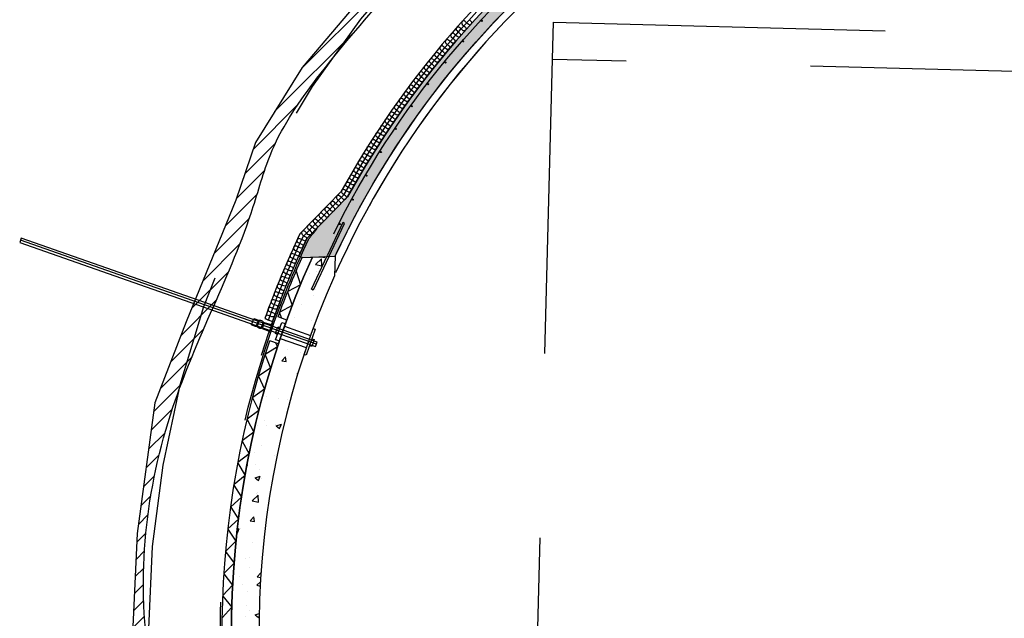
# Model space of a CAD drawing. Units: metres. Extents: x -79.6 to 13.8, y -56.1 to -7.8.
# Drawn here: x -79.6 to -74.3, y -41.6 to -38.3 of the extents above; entities that cross this region are included whole.
import ezdxf

# ---------------------------------------------------------------- set-up
doc = ezdxf.new("R2010")
doc.units = ezdxf.units.M
doc.linetypes.add('XREF1$0$CENTER', pattern=[16, 10, -2, 2, -2])
doc.linetypes.add('XREF1$0$HIDDEN', pattern=[3, 2, -1])
doc.layers.get('0').update_dxf_attribs({"linetype": 'CONTINUOUS'})
for name, color, linetype in [('XREF1$0$Armering', 5, 'CONTINUOUS'), ('XREF1$0$b_Arm_50', 5, 'CONTINUOUS'), ('XREF1$0$B_FJELL_SPR_1', 2, 'XREF1$0$FJELLKONTUR_SPRENGT1'), ('XREF1$0$B_FORM', 7, 'CONTINUOUS'), ('XREF1$0$B_FORM_35', 7, 'CONTINUOUS'), ('XREF1$0$B_FORM_CE_25', 2, 'XREF1$0$CENTER'), ('XREF1$0$B_FORM_HI_25', 2, 'XREF1$0$HIDDEN'), ('XREF1$0$B_FORM_HI_50', 5, 'XREF1$0$HIDDEN'), ('XREF1$0$b_Isolasjon', 2, 'CONTINUOUS'), ('XREF1$0$b_maal_50', 2, 'CONTINUOUS'), ('XREF1$0$B_RASTER', 253, 'CONTINUOUS'), ('XREF1$0$B_SKRAVUR', 4, 'CONTINUOUS'), ('XREF1$0$Kjørekasse', 2, 'XREF1$0$HIDDEN'), ('XREF1$0$Membran', 5, 'XREF1$0$HIDDEN'), ('XREF1$0$Myk isolasjon 45mm', 2, 'CONTINUOUS'), ('XREF1$0$Myk isolasjon 45mm_Omriss', 2, 'CONTINUOUS')]:
    doc.layers.add(name, color=color, linetype=linetype)
doc.layers.add('XREF1$0$B_HJ', color=6, linetype='CONTINUOUS', plot=False)
doc.linetypes.add('XREF1$0$FJELLKONTUR_SPRENGT1', pattern='A,15,[2,ltypeaaj.shx,S=2,R=0,X=0,Y=-3],0', length=15)

# ---------------------------------------------------------------- blocks, each defined once
blk = doc.blocks.new('XREF1$0$Armering ø6')
at = {"layer": 'XREF1$0$b_Arm_50'}
h = blk.add_hatch(color=256, dxfattribs=at)
h.dxf.hatch_style = 1
edge = h.paths.add_edge_path()
edge.add_arc((6.661338147750939e-16, 8.881784197001252e-16), 0.003, 0, 360)
blk.add_circle((6.661338147750939e-16, 8.881784197001252e-16), 0.003, dxfattribs=at)
blk = doc.blocks.new('XREF1$0$Hard isolasjon 50mm')
at = {"layer": 'XREF1$0$b_Isolasjon', "flags": 128}
blk.add_lwpolyline([(-0.0593968134639411, 0.0499999999999996), (0, -3.33066907387547e-16), (0.05939681346393755, 0.04999999999999982)], dxfattribs=at)
blk = doc.blocks.new('XREF1')
at = {"layer": 'XREF1$0$B_RASTER'}
h = blk.add_hatch(dxfattribs=at)
h.set_pattern_fill('ANSI31', color=256, scale=0.5)
h.set_pattern_definition([(45, (0.0003937996636231844, -7.875993271788673e-06), (-0.04419417382415922, 0.04419417382415922), [])])
edge = h.paths.add_edge_path()
edge.add_line((-4.444388594815274, 5.78257584290562), (-4.791970392589606, 5.395497093471461))
edge.add_line((-4.791970392589606, 5.395497093471461), (-5.233895871525256, 4.874429543105788))
edge.add_line((-5.233895871525256, 4.874429543105788), (-5.487133988136515, 4.467500642032773))
edge.add_line((-5.487133988136515, 4.467500642032773), (-5.592662829935878, 4.153858783243617))
edge.add_line((-5.592662829935878, 4.153858783243617), (-5.863523068149708, 3.494023407012667))
edge.add_line((-5.863523068149708, 3.494023407012667), (-6.032810817135759, 3.054133103356447))
edge.add_line((-6.032810817135759, 3.054133103356447), (-6.128740434787599, 2.343541074369616))
edge.add_line((-6.128740434787599, 2.343541074369616), (-6.162597984585047, 1.644228336776059))
edge.add_line((-6.162597984585047, 1.644228336776059), (-6.02716778539664, 0.8828798135437061))
edge.add_line((-6.02716778539664, 0.8828798135437061), (-6.021524913816988, 0.5896195846871768))
edge.add_line((-6.021524913816988, 0.5896195846871768), (-5.739763349035465, -0.2460226443000604))
edge.add_line((-5.739763349035465, -0.2460226443000604), (-5.565504268526295, -0.4998987787190297))
edge.add_line((-5.565504268526295, -0.4998987787190297), (-5.469979405550948, -0.5233118974539392))
edge.add_spline(control_points=[(-5.46997940555095, -0.5233118974539384), (-5.683858819806686, -0.1589720884345051), (-5.947946938543738, 0.2908973629092851), (-5.909763991467828, 1.057092507626456), (-6.16656211429129, 1.840785598098524), (-6.03634054635183, 2.996986583445841), (-5.566652513779442, 3.840262597687122), (-5.398651926568107, 4.475529569114766), (-5.015680859882449, 5.022952825372386), (-4.440754131965038, 5.618653998394596), (-3.86083065665681, 6.308891117975656), (-2.997952409689203, 6.542680234379287), (-2.261529960093039, 7.102579100184803), (-1.143723655767167, 7.224341342632741), (0.1406596794728601, 7.494967386658133), (1.483023110381467, 7.294551628084151), (2.543521475434464, 6.985119015576718), (3.117782608137858, 6.553642466103889), (3.655472305842958, 6.463203957933716), (4.115242056201767, 5.8873711353921), (4.81995057578915, 5.537880808075165), (5.481888564999378, 4.59329818283984), (5.796184675539362, 3.671593631977494), (6.122715585104826, 2.719288535837724), (6.198983423518706, 1.978289317227272), (6.129899429850971, 1.262403259387095), (6.044310454076817, 0.5815919016656709), (5.853092993999642, 0.02897881227670684), (5.76541707391343, -0.4374051144391294), (5.67730070401608, -0.5980619604275728), (5.646408694442081, -0.6543853522126071)], knot_values=[0, 0, 0, 0, 1.217247478747152, 1.502999238231431, 2.272887165168057, 3.657215285697373, 4.831074417841733, 5.153585227289764, 5.613869775489962, 6.802098031169808, 7.682727877583606, 8.206042959359282, 9.43076276972321, 10.37034480733767, 11.51893831251227, 13.3602095325617, 14.37199603155459, 14.78111631554101, 15.49871678753191, 15.89633798594539, 16.93061930078758, 17.79724103333692, 19.26883928201687, 19.84668951311548, 20.81448431812069, 21.46971353266947, 22.00481730252289, 22.86609463758788, 23.22150715456416, 23.41337311540864, 23.41337311540864, 23.41337311540864, 23.41337311540864], degree=3, periodic=0)
edge.add_line((5.646408694442078, -0.6543853522126097), (5.818532699527038, -0.5470544657737815))
edge.add_line((5.818532699527038, -0.5470544657737815), (5.942766503224473, -0.09423162029365084))
edge.add_line((5.942766503224473, -0.09423162029365084), (6.14222244157407, 0.6732247028656158))
edge.add_line((6.14222244157407, 0.6732247028656158), (6.22200488097916, 1.211440789577653))
edge.add_line((6.22200488097916, 1.211440789577653), (6.271868985690071, 1.879227417148962))
edge.add_line((6.271868985690071, 1.879227417148962), (6.134376044021622, 2.852746260595096))
edge.add_line((6.134376044021622, 2.852746260595096), (5.941069733768529, 3.438557631473407))
edge.add_line((5.941069733768529, 3.438557631473407), (5.626463466781326, 4.254190171685851))
edge.add_line((5.626463466781326, 4.254190171685851), (5.423253622209035, 4.799997141136474))
edge.add_line((5.423253622209035, 4.799997141136474), (4.88074578324945, 5.511525478591775))
edge.add_line((4.88074578324945, 5.511525478591775), (4.054849896925337, 6.146458092942061))
edge.add_line((4.054849896925337, 6.146458092942061), (3.761021608191959, 6.432177765440265))
edge.add_line((3.761021608191959, 6.432177765440265), (3.093951767610609, 6.7258341065136))
edge.add_line((3.093951767610609, 6.7258341065136), (2.744534338844519, 6.94012384107214))
edge.add_line((2.744534338844519, 6.94012384107214), (2.38717553571598, 7.090920385522991))
edge.add_line((2.38717553571598, 7.090920385522991), (1.775694995332939, 7.297273451503014))
edge.add_line((1.775694995332939, 7.297273451503014), (1.067136306643308, 7.384355845294498))
edge.add_line((1.067136306643308, 7.384355845294498), (-0.08435320569487814, 7.49546904686346))
edge.add_line((-0.08435320569487814, 7.49546904686346), (-1.235842557867517, 7.328799244512954))
edge.add_line((-1.235842557867517, 7.328799244512954), (-2.172916724262769, 7.138319436430138))
edge.add_line((-2.172916724262769, 7.138319436430138), (-2.712925696216159, 6.860536432510883))
edge.add_line((-2.712925696216159, 6.860536432510883), (-3.276758310763475, 6.590690017916889))
edge.add_line((-3.276758310763475, 6.590690017916889), (-3.777060731239699, 6.392273620512284))
edge.add_line((-3.777060731239699, 6.392273620512284), (-4.444388594815274, 5.78257584290562))
h = blk.add_hatch(color=256, dxfattribs=at)
h.dxf.hatch_style = 1
edge = h.paths.add_edge_path()
edge.add_arc((-0.6778305856266251, 1.805891872724305), 4.829983212943195, 127.16030693038601, 154.9558636936864, ccw=False)
edge.add_arc((0.02284690894291121, 0.8810426547516172), 5.990282733561795, 49.856766740675994, 127.15792907486079, ccw=False)
edge.add_arc((0.7712336689770929, 1.768121022299016), 4.82968343729916, 22.06227839177359, 49.85905831989061, ccw=False)
edge.add_line((5.247268962323105, 3.582218637435178), (5.426343767811894, 3.564523110584744))
edge.add_line((5.426343767811894, 3.564523110584744), (5.445089362725715, 3.571746296907044))
edge.add_line((5.445089362725715, 3.571746296907044), (5.405384530938333, 3.671295306486489))
edge.add_line((5.405384530938333, 3.671295306486489), (5.196602107748733, 3.906096090972056))
edge.add_arc((0.7699754269142876, 1.766924934043477), 4.916408954726054, 25.79219591756978, 49.85683480119256)
edge.add_arc((0.02284697978201135, 0.8810453754004053), 6.075280608064464, 49.85678277112565, 127.1579451053105)
edge.add_arc((-0.6767549683381922, 1.804762649590808), 4.916532872196138, 127.1623064718814, 151.2296626859955)
edge.add_line((-4.986371219148329, 4.1710896037834), (-5.207919369427234, 3.945495742272064))
edge.add_line((-5.207919369427234, 3.945495742272064), (-5.251685148552951, 3.850312234966968))
edge.add_line((-5.251685148552951, 3.850312234966968), (-5.232504374257444, 3.841735352138321))
edge.add_line((-5.232504374257444, 3.841735352138321), (-5.053708268941547, 3.850502431725578))
at = {"layer": 'XREF1$0$B_SKRAVUR'}
h = blk.add_hatch(dxfattribs=at)
h.set_pattern_fill('AR-CONC', color=256, scale=0.04, angle=356.6199999999777, style=0)
h.set_pattern_definition([(46.61999999997769, (-34.92237117868216, -64.44482159368964), (0.2849251003881879, -0.04197245724371497), [0.02999999999999998, -0.3299999999999997]), (351.6199999999777, (-34.92237117868216, -64.44482159368964), (-0.03766491552645411, 0.3036256647767364), [0.02399999999999999, -0.2639999999999999]), (97.07139999997764, (-34.89862742096055, -64.44831929658505), (0.2472603868121576, 0.2616530126248107), [0.02549607599999999, -0.2804568447999998]), (42.8041999999777, (-34.9176545451996, -64.36496075617436), (0.4222503572426785, -0.09126135986600695), [0.045, -0.495]), (93.25559999997752, (-34.88246702035981, -64.37256589156789), (0.3961875171262565, 0.3669270379810261), [0.03824411519999996, -0.4206851999999997]), (347.8041999999777, (-34.9176545451996, -64.36496075617436), (0.3961872307056313, 0.3669273474160148), [0.036, -0.396]), (17.61999999997769, (-34.87890328481303, -64.38728428229628), (0.2288524568010487, -0.1748443679802656), [0.02999999999999999, -0.3299999999999998]), (322.6199999999776, (-34.87890328481303, -64.38728428229628), (0.1142581658502737, 0.2838173034000241), [0.024, -0.264]), (68.07139999997777, (-34.85983225601782, -64.40185465848084), (0.3431107047877675, 0.108972667041688), [0.025496076, -0.2804568448]), (34.11999999997773, (-34.92237117868216, -64.44482159368964), (0.01270617263460415, 0.1326391419490478), [0, -0.2608, 0, -0.268, 0, -0.265]), (4.119999999977662, (-34.92237117868216, -64.44482159368964), (0.1143462453554911, 0.1512862352400305), [0, -0.1528, 0, -0.2548, 0, -0.101]), (324.1199999999777, (-35.01141601251264, -64.43956254735492), (0.2126256188688611, -0.02159547861553107), [0, -0.09999999999999992, 0, -0.3119999999999997, 0, -0.4139999999999996]), (314.1199999999777, (-35.05134643126847, -64.43720423061637), (0.235229472111427, 0.02621896157706113), [0, -0.13, 0, -0.2072, 0, -0.294])])
edge = h.paths.add_edge_path()
edge.add_arc((-0.6781718734788674, 1.805828077854765), 4.939647978110107, 155.6211545389568, 199.5046887412416, ccw=False)
edge.add_line((-5.177381690019866, 3.844757496542032), (-5.053686287165387, 3.850503452833253))
edge.add_line((-5.053686287165387, 3.850503452833253), (-5.058531323573103, 3.743207814215152))
edge.add_arc((-0.6783322191699758, 1.805939840332781), 4.789483416491205, 516.1412228189404, 559.5549747836609)
edge.add_line((-5.191561932370929, 0.2028462832612369), (-5.19286345394621, 0.1528735873188844))
edge.add_line((-5.19286345394621, 0.1528735873188843), (-5.334652771469977, 0.15656644103682))
blk.add_spline([(-5.46997940555095, -0.5233118974539384), (-5.921840054800806, 0.6069594762328396), (-5.927337431876351, 0.8926583507382366), (-6.062170062576608, 1.650647520674868), (-5.935276721684535, 3.029147584267712), (-5.498919965012759, 4.118889775350355), (-5.396072542641297, 4.424562197924538), (-5.152877101462255, 4.815353501181906), (-4.373287315211432, 5.712084315177592), (-3.723148262952578, 6.306077698240693), (-3.236692993642317, 6.499002413542194), (-2.139458672970437, 7.043075441211799), (-1.218706386149752, 7.230237487904531), (-0.0819588612647073, 7.39477351677665), (1.748961026986219, 7.199806677058928), (2.698695534191938, 6.850928065838635), (3.047453881390219, 6.637042530963885), (3.704231520819472, 6.34791700502871), (3.989298062767126, 6.070717286252193), (4.809272658146289, 5.440336844642155), (5.334722465585392, 4.751181037012974), (5.892979354177044, 3.389582472142301), (6.064621977414092, 2.837812864906624), (6.171343644031304, 1.875920318688743), (6.122553042507311, 1.222510186535025), (6.044089338065466, 0.6931903478773336), (5.826475553345129, -0.1401420519466159), (5.732441453306833, -0.482889255076568), (5.646408694442081, -0.6543853522126071)], degree=3)
at = {"layer": 'XREF1$0$Armering', "flags": 128}
blk.add_lwpolyline([(-5.062302482676627, 3.971149826605321, -0.1163998595455408), (-3.631611028527517, 5.702957040001146, -0.3506906324276204), (3.923467989431622, 5.506091448276185, -0.1052680476316036), (5.17791966498026, 3.889483856558747, -0.1076327156001731)], format="xyb", dxfattribs=at)
blk.add_lwpolyline([(-5.088772017124441, 3.846534370042535), (-5.003607551353747, 4.027495729923566), (-5.012655619347797, 4.031753953212101), (-5.097821975818105, 3.850788575885871)], dxfattribs=at)
at = {"layer": 'XREF1$0$B_FJELL_SPR_1', "flags": 128}
blk.add_lwpolyline([(-5.739763349035467, -0.2460226443000586), (-5.565504268526296, -0.4998987787190297), (-5.143471431109425, -0.603338915922075), (-5.113518257367179, -1.066939656806093), (-5.028045556478023, -1.347644060823754), (-4.753509814549217, -1.437897613919873), (-4.514485513057961, -1.436952932782029), (-4.40975557266864, -1.253861589753825), (-4.306275199803527, -0.7546032432285337), (-4.08197729637829, -0.5850914882894287), (-2.969737268134292, -0.5176181373958766), (-2.118675453256832, -0.619645270972021), (-1.099501145614526, -0.5664348570150812), (-0.4998305052238439, -0.6121704450333656), (0.4991353779131765, -0.6648960972111047), (0.8635930534627152, -0.6659496561622964), (2.178199218571675, -0.6537278152293693), (2.811188385095995, -0.7214868370416117), (3.002279056220129, -1.043929746481904), (3.16588792290214, -1.528080600715149), (3.384405415334347, -1.674764148280842), (3.932894319027151, -1.70772663350025), (4.227798580480326, -1.615222260055758), (4.444149601879109, -1.21388235160175), (4.858154163604591, -0.8021842250051385), (5.50344115773018, -0.7435352208767108), (5.81853269952704, -0.5470544657737815), (5.942766503224497, -0.09423162029371568), (6.142222441574069, 0.6732247028656291), (6.222004880979159, 1.211440789577652), (6.27186898569007, 1.879227417148964), (6.134376044021623, 2.85274626059509), (5.941069733768532, 3.438557631473384), (5.626463466781311, 4.254190171685896), (5.423253622209039, 4.799997141136472), (4.880745783249452, 5.511525478591776), (4.054849896925338, 6.146458092942061), (3.761021608191956, 6.432177765440266), (3.093951767610609, 6.7258341065136), (2.744534338844518, 6.940123841072141), (2.387175535715986, 7.090920385522993), (1.77569499533294, 7.297273451503014), (1.06713630664331, 7.384355845294498), (-0.08435320569487718, 7.49546904686346), (-1.235842557867517, 7.328799244512955), (-2.172916724262769, 7.138319436430138), (-2.712925696216161, 6.860536432510881), (-3.276758310763476, 6.590690017916889), (-3.777060731239699, 6.392273620512284), (-4.444388594815274, 5.78257584290562), (-4.791970392589607, 5.39549709347146), (-5.233895871525256, 4.874429543105788), (-5.487133988136515, 4.467500642032772), (-5.592662829935878, 4.153858783243616), (-5.863523068149708, 3.494023407012665), (-6.032810817135759, 3.054133103356446), (-6.128740434787599, 2.343541074369617), (-6.162597984585047, 1.644228336776057), (-6.02716778539664, 0.8828798135437044), (-6.021524913816988, 0.5896195846871768)], close=True, dxfattribs=at)
at = {"layer": 'XREF1$0$B_FORM', "color": 5, "linetype": 'XREF1$0$HIDDEN'}
blk.add_lwpolyline([(-5.762180063017945, 3.597732200005726), (-6.758836307354021, 3.947609780676203), (-6.767117159166769, 3.924021065298145), (-5.770786100163956, 3.574257641395641)], dxfattribs=at)
at = {"layer": 'XREF1$0$B_FORM', "color": 5, "linetype": 'Continuous'}
blk.add_lwpolyline([(-5.770786100163956, 3.574257641395641), (-5.160176511711179, 3.359902283914956), (-5.151895659898596, 3.383490999293074), (-5.762180063017958, 3.597732200005693)], dxfattribs=at)
at = {"layer": 'XREF1$0$B_FORM', "color": 7, "linetype": 'Continuous'}
blk.add_lwpolyline([(-5.365478979960812, 3.466839741022718), (-5.353978269491026, 3.462802494530875), (-5.367227373525709, 3.425060459048721), (-5.378728341130434, 3.429097801348099)], close=True, dxfattribs=at)
blk.add_lwpolyline([(-5.180407024721545, 3.401030425934402), (-5.168187042523029, 3.396740583943139), (-5.181436405411625, 3.358998639332173), (-5.193657235853686, 3.363288779100176)], dxfattribs=at)
at = {"layer": 'XREF1$0$B_FORM_35', "flags": 128}
blk.add_lwpolyline([(-5.053708268941545, 3.85050243172558, -0.1218791593104344), (-3.595368199287337, 5.655140125330008, -0.3506906324276203), (3.884785946232506, 5.460225343864082, -0.1218845756568559), (5.247268962323111, 3.582218637435178), (5.426343767811893, 3.564523110584744), (5.445089362725715, 3.571746296907044), (5.405384530938333, 3.671295306486489), (5.196602107748734, 3.906096090972055, 0.1053893997340209), (3.939582900738626, 5.525204523428415, 0.3506906324276203), (-3.646709396001885, 5.722882885237749, 0.1054013880302598), (-4.986371219148329, 4.1710896037834), (-5.207919369427232, 3.945495742272067), (-5.251685148552951, 3.850312234966968), (-5.233439438786713, 3.842153475973219)], format="xyb", close=True, dxfattribs=at)
for points in [[(-5.046218051624056, 3.86645703408893, -0.1209534218930385), (-3.595368199287337, 5.655140125330008, -0.3506906324276203), (3.884785946232506, 5.460225343864082, -0.1209593206290714), (5.240622743875877, 3.598531742202028, -0.1209593206290714)], [(-5.046218051624058, 3.866457034088925, -0.1209534218930387), (-3.595368199287336, 5.655140125330004, -0.3506906324276204), (3.884785961192195, 5.460225331247552, -0.1209593206290715), (5.240622735022849, 3.598531763818838, -0.1209593206290715)], [(-5.046218051624058, 3.866457034088925, -0.1209534218930387), (-3.595368199287336, 5.655140125330004, -0.3506906324276204), (3.884785961192195, 5.460225331247552, -0.1209593206290715), (5.240622735022849, 3.598531763818838, -0.1209593206290715)]]:
    blk.add_lwpolyline(points, format="xyb", dxfattribs=at)
at = {"layer": 'XREF1$0$B_FORM_35'}
for points in [[(-5.334298968423367, 0.1565572263569692, -0.1938380384940886), (-5.177381690017552, 3.844757496547135), (-5.053686287165394, 3.850503452833254), (-5.058531323573104, 3.743207814215154, 0.1916956528856542), (-5.191561932370929, 0.2028462832612369), (-5.192867075132516, 0.1528751141086193), (-5.334597681535356, 0.1565650062364938)], [(-5.177381690017551, 3.844757496547135, 0.1938532011189907), (-5.334354058358482, 0.1565586611583723)]]:
    blk.add_lwpolyline(points, format="xyb", dxfattribs=at)
at = {"layer": 'XREF1$0$B_FORM_CE_25', "flags": 128}
blk.add_lwpolyline([(-5.156168392088789, 3.371319755826522), (-6.762976733260395, 3.935815422987174)], dxfattribs=at)
at = {"layer": 'XREF1$0$B_FORM_HI_25'}
for p, q in [((-5.329351798915223, 3.469258725784532), (-5.18782889003005, 3.419539623124535)), ((-5.352454371931086, 3.403180876258214), (-5.210928353203006, 3.353460681064154))]:
    blk.add_line(p, q, dxfattribs=at)
for points in [[(5.619161148934865, -0.5869345452035892, 0.3432000548373211), (4.24580117591869, 5.888323468053943, 0.3506906324276204), (-3.933616023729241, 6.101445412393436, 0.3483843359657213), (-5.602190140639604, -0.3856162995125922, 0.3299136825828285)], [(5.246527211535577, 3.474818165784049, 0.127146087586182), (3.858999144110765, 5.429646906420911, 0.3506906324276203), (-3.57120764039837, 5.623261176256126, 0.126252239106047), (-5.05175866342988, 3.758503767021096)]]:
    blk.add_lwpolyline(points, format="xyb", dxfattribs=at)
at = {"layer": 'XREF1$0$B_FORM_HI_50', "flags": 128}
for points in [[(-5.088772017124441, 3.846534370042535), (-5.173936482895132, 3.665573010161501), (-5.182984550889183, 3.669831233450036), (-5.097820085118488, 3.850792593331067)], [(-5.507697114995114, 3.477463034274225), (-5.495722801719806, 3.51066905125343)], [(-5.507697114995114, 3.477463034274225), (-5.48235646514803, 3.468560779875389)], [(-5.495859896276044, 3.510718488473373), (-5.470729854711259, 3.501656426302332)], [(-5.468371168932587, 3.500827812159628), (-5.479997779369355, 3.467732165732684)], [(-5.441609107940629, 3.491133345139029), (-5.453235718377396, 3.458037698712087)], [(-5.395306015804964, 3.489510382725583), (-5.414848826085881, 3.433841014427271)]]:
    blk.add_lwpolyline(points, dxfattribs=at)
for points in [[(-5.43925042216196, 3.490304730996327), (-5.409509414046493, 3.479601867260206, 0.4142135623733015), (-5.396710113343276, 3.485616674115689), (-5.350918594628043, 3.60718398979835)], [(-5.450878330742418, 3.4572088461537), (-5.421412007241177, 3.44683477007429, -0.4166341030897732), (-5.415319410032655, 3.434007780035732), (-5.456237539181146, 3.310694005678516)]]:
    blk.add_lwpolyline(points, format="xyb", dxfattribs=at)
for points in [[(-5.466011834082073, 3.499999317224763), (-5.477639742662531, 3.466903432382137), (-5.482355816076181, 3.46856089908323), (-5.470729205639413, 3.501656545510172)], [(-5.43925042216196, 3.490304730996324), (-5.450878330742418, 3.4572088461537), (-5.45559440415607, 3.458866312854792), (-5.4439677937193, 3.491961959281733)]]:
    blk.add_lwpolyline(points, close=True, dxfattribs=at)
at = {"layer": 'XREF1$0$B_FORM_HI_50'}
for centre, radius, start, end in [((-5.463124333125311, 3.473669956603465), 0.02648717357506939, 43.67750502940964, 96.25995398523277), ((-5.457934278545395, 3.487046904652371), 0.02827756648333672, 225.3996614917596, 274.7464618699544)]:
    blk.add_arc(centre, radius, start, end, dxfattribs=at)
at = {"layer": 'XREF1$0$B_HJ', "flags": 128}
for points in [[(-5.415491600092043, 3.503083730320205, -0.0245826312137975), (-5.226634229383919, 3.958550780214146), (-5.004597061955814, 4.184642588862005, -0.1052423322089823), (-3.660301082737132, 5.740813753919744, -0.3506906324276204), (3.954088660045372, 5.542404318396227, -0.1052289079760874), (5.215495286890551, 3.918709039763618), (5.424740584708276, 3.683387697444961, -0.02416628530538547), (5.587831802551659, 3.225343790796632, -0.02416628530538547)], [(0.1778451072241448, 6.82930599950246, 0.1702621932398682), (-3.57120764039837, 5.623261176256126, 0.126252239106047), (-5.05175866342988, 3.758503767021096)]]:
    blk.add_lwpolyline(points, format="xyb", dxfattribs=at)
blk.add_lwpolyline([(-5.233439438786712, 3.842153475973219), (-5.251685148552951, 3.850312234966968)], dxfattribs=at)
at = {"layer": 'XREF1$0$b_Isolasjon', "flags": 128}
for points in [[(-5.36411227847578, 3.520155778631632, -0.0174152194256856), (-5.233439438786712, 3.842153475973219), (-5.177381690017551, 3.844757496547135)], [(-5.387852200205717, 0.1579520017491679, -0.1664207060815498), (-5.40965600562738, 3.390116177436714)]]:
    blk.add_lwpolyline(points, format="xyb", dxfattribs=at)
for points in [[(-5.356155363283619, 3.542768903840685), (-5.344981308866123, 3.512729955803425)], [(-5.31749151559933, 3.502059595725068), (-5.364112278475782, 3.520155778631628)], [(-5.377260852676961, 3.379356634728063), (-5.368134262913927, 3.356534228011147), (-5.43425161445011, 3.315834384331954)], [(-5.361654009185037, 3.374173066082605), (-5.40965600562738, 3.390116177436714)]]:
    blk.add_lwpolyline(points, dxfattribs=at)
at = {"layer": 'XREF1$0$b_maal_50'}
for points in [[(-5.377416079940926, 3.396046583699971), (-5.344292672688113, 3.490401445217354), (-5.325421700384638, 3.483776763766791), (-5.358545107637447, 3.389421902249409)], [(-5.223196791052411, 3.31537412391824), (-5.173511680173193, 3.456906416194314), (-5.162189096791107, 3.452931607323978), (-5.211874207670321, 3.311399315047903)]]:
    blk.add_lwpolyline(points, close=True, dxfattribs=at)
at = {"layer": 'XREF1$0$Kjørekasse', "flags": 128}
for points in [[(-3.873213296557364, 4.920131457186682), (-3.868006131530124, 5.120063659276236), (4.129281952035407, 4.911777058157415), (4.124074787024482, 4.711844856067436)], [(-3.992978092200613, 0.3216908091265216), (-3.873213296557363, 4.92013145718668), (4.124074787008167, 4.711844856067859), (4.004309991381661, 0.1134042080080668)]]:
    blk.add_lwpolyline(points, dxfattribs=at)
at = {"layer": 'XREF1$0$Membran', "flags": 128}
blk.add_lwpolyline([(-5.824517529494594, 0.1593374268698269), (-5.672533159730841, 0.1639836475765769, 0.4027125704435258), (-5.605292256771723, 0.2339292506074329), (-5.605292256771443, 0.9573592215858647, -0.1293446637016363), (-5.384895941655985, 3.492122174423614, -0.0243921147247244), (-5.1993845152125, 3.940081486562652, -0.02065701520365475), (-5.154355668985844, 3.995594614557495, -0.02458035492886476)], format="xyb", dxfattribs=at)
at = {"layer": 'XREF1$0$Myk isolasjon 45mm', "flags": 128}
for points in [[(-4.32532984173066, 5.133718507796675), (-4.317042558046746, 5.126157198922526, -1), (-4.332250374919072, 5.109489252310152), (-4.340537658602987, 5.117050561184302), (-4.348824942286901, 5.124611870058452, 0.9999999999999999), (-4.364032759159228, 5.107943923446078), (-4.355745475475313, 5.100382614571928)], [(-4.35550841990947, 5.100338282949331), (-4.347152589341574, 5.092852793101059, -1), (-4.362207913850451, 5.076046980349885), (-4.370563744418347, 5.083532470198157), (-4.378919574986244, 5.091017960046429, 0.9999999999999999), (-4.393974899495121, 5.074212147295254), (-4.385619068927225, 5.066726657446982)], [(-4.41494696007304, 5.032759915011502), (-4.406456122259525, 5.025427921014468, -1), (-4.421202725509272, 5.008350572540842), (-4.429693563322789, 5.015682566537876), (-4.438184401136305, 5.02301456053491, 0.9999999999999999), (-4.452931004386054, 5.005937212061284), (-4.444440166572537, 4.998605218064251)], [(-4.385381619296489, 5.066684487470414), (-4.376957935474526, 5.059275438029658, -1), (-4.39185951785509, 5.042333154215177), (-4.400283201677054, 5.049742203655933), (-4.408706885499017, 5.05715125309669, 0.9999999999999999), (-4.42360846787958, 5.040208969282209), (-4.415184784057617, 5.032799919841453)], [(-4.444201987976238, 4.998567381701778), (-4.435644701008236, 4.991313051788186, -1), (-4.450235100989716, 4.974102056271493), (-4.458792387957717, 4.981356386185086), (-4.467349674925719, 4.988610716098679, 0.9999999999999999), (-4.481940074907199, 4.971399720581987), (-4.473382787939197, 4.964145390668395)], [(-4.501771417110317, 4.929389808030148), (-4.493083368349749, 4.922292606364564, -1), (-4.507357741349532, 4.904818613868336), (-4.516045790110099, 4.911915815533921), (-4.524733838870667, 4.919013017199505, 0.9999999999999999), (-4.53900821187045, 4.901539024703278), (-4.530320163109883, 4.894441823037694)], [(-4.473144274502739, 4.964109725914252), (-4.464521248733362, 4.95693366227681, -1), (-4.478954234275784, 4.93959044842737), (-4.487577260045161, 4.946766512064813), (-4.496200285814539, 4.953942575702256, 0.9999999999999999), (-4.510633271356961, 4.936599361852816), (-4.502010245587583, 4.929423298215374)], [(-4.530081039417317, 4.894410510201454), (-4.521328688873401, 4.887392759656986, -1), (-4.535443264393625, 4.86978943905606), (-4.544195614937542, 4.876807189600528), (-4.552947965481459, 4.883824940144995, 0.9999999999999999), (-4.567062541001684, 4.866221619544069), (-4.558310190457767, 4.859203868999601)], [(-4.585738349587195, 4.823685410734778), (-4.576859580390937, 4.81682830345054, -1), (-4.590651059298656, 4.798970721088051), (-4.599529828494914, 4.80582782837229), (-4.608408597691173, 4.812684935656527, 0.9999999999999999), (-4.622200076598892, 4.794827353294038), (-4.613321307402634, 4.787970246009801)], [(-4.558070791399914, 4.859174736111671), (-4.549254865618276, 4.852237019242224, -1), (-4.56320847198705, 4.834505831814405), (-4.572024397768689, 4.841443548683853), (-4.580840323550327, 4.8483812655533, 0.9999999999999999), (-4.594793929919102, 4.830650078125481), (-4.585978004137463, 4.823712361256034)], [(-4.613081417254033, 4.787945480092422), (-4.604140541682983, 4.781169551612061, -1), (-4.617768748278485, 4.763187056699357), (-4.626709623849536, 4.769962985179718), (-4.635650499420586, 4.776738913660079, 0.9999999999999999), (-4.649278706016088, 4.758756418747375), (-4.640337830445038, 4.751980490267013)], [(-4.666785028996484, 4.715725690867218), (-4.657722172355892, 4.709113800648828, -1), (-4.671020454081292, 4.690885969141842), (-4.680083310721884, 4.697497859360233), (-4.689146167362477, 4.704109749578623, 0.9999999999999999), (-4.702444449087876, 4.685881918071638), (-4.693381592447284, 4.679270027853248)], [(-4.640097724611739, 4.75195791100937), (-4.631095484861267, 4.74526372381278, -1), (-4.644559287846866, 4.727157809103489), (-4.653561527597339, 4.73385199630008), (-4.662563767347812, 4.74054618349667, 0.9999999999999999), (-4.676027570333411, 4.72244026878738), (-4.667025330582939, 4.715746081590789)], [(-4.693141115055467, 4.679251827356411), (-4.684018393845955, 4.672722782979054, -1), (-4.697150050401024, 4.65437454779376), (-4.706272771610536, 4.660903592171117), (-4.715395492820049, 4.667432636548473, 0.9999999999999999), (-4.728527149375117, 4.649084401363179), (-4.719404428165604, 4.642555356985823)], [(-4.744850908441182, 4.605591301035159), (-4.735610734872353, 4.599229567374758, -1), (-4.748405884774066, 4.58064510404412), (-4.757646058342895, 4.587006837704521), (-4.766886231911725, 4.593368571364922, 0.9999999999999999), (-4.779681381813438, 4.574784108034285), (-4.770441208244609, 4.568422374373883)], [(-4.719163794930812, 4.642539348226573), (-4.709981966443026, 4.63609369167593, -1), (-4.722945907749435, 4.6176265759266), (-4.732127736237221, 4.624072232477245), (-4.741309564725007, 4.630517889027889, 0.9999999999999999), (-4.754273506031415, 4.612050773278559), (-4.74509167754363, 4.605605116727915)], [(-4.770200323261109, 4.568410752894486), (-4.760902571651777, 4.562133470221294, -1), (-4.773527868004384, 4.54343320203327), (-4.782825619613715, 4.549710484706463), (-4.792123371223046, 4.555987767379654, 0.9999999999999999), (-4.804748667575653, 4.537287499191631), (-4.795450915966321, 4.531010216518439)], [(-4.819877667866769, 4.493364518459654), (-4.810467080352544, 4.487257693966917, -1), (-4.822749539659887, 4.468330482559565), (-4.832160127174111, 4.474437307052302), (-4.841570714688336, 4.48054413154504, 0.9999999999999999), (-4.853853173995677, 4.461616920137686), (-4.844442586481454, 4.455510095644949)], [(-4.795209935097987, 4.531000790217116), (-4.785855377268335, 4.524808479617699, -1), (-4.798309772027219, 4.505993958909346), (-4.807664329856872, 4.512186269508764), (-4.817018887686524, 4.518378580108182, 0.9999999999999999), (-4.829473282445409, 4.49956405939983), (-4.820118724615756, 4.493371748800412)], [(-4.844201473862292, 4.455505061864959), (-4.834735637850352, 4.44948423041548, -1), (-4.84684514212095, 4.430445899485077), (-4.85631097813289, 4.436466730934557), (-4.86577681414483, 4.442487562384036, 0.9999999999999999), (-4.877886318415428, 4.423449231453633), (-4.868420482403487, 4.417428400004153)], [(-4.86817933392927, 4.41742556320279), (-4.858659035192732, 4.411491224594737, -1), (-4.870594579198636, 4.392343354541432), (-4.880114877935175, 4.398277693149485), (-4.889635176671714, 4.404212031757538, 0.9999999999999999), (-4.901570720677618, 4.385064161704233), (-4.89205042194108, 4.379129823096179)], [(-4.915089283409086, 4.340619101822786), (-4.905462434561222, 4.334859219531597, -1), (-4.917047100198944, 4.315497048673004), (-4.926673949046807, 4.321256930964194), (-4.936300797894671, 4.327016813255383, 0.9999999999999999), (-4.947885463532393, 4.307654642396791), (-4.938258614684529, 4.301894760105601)], [(-4.891809257629897, 4.379129183508934), (-4.882235286462907, 4.373281830360575, -1), (-4.893995879416871, 4.35402601067752), (-4.903569850583861, 4.35987336382588), (-4.913143821750851, 4.365720716974239, 0.9999999999999999), (-4.924904414704814, 4.346464897291185), (-4.915330443537825, 4.340617544142825)], [(-4.938017478757296, 4.301898514923466), (-4.92833855136759, 4.296226581625837, -1), (-4.939746328028757, 4.276759666874288), (-4.949425255418464, 4.282431600171917), (-4.95910418280817, 4.288103533469547, 0.9999999999999999), (-4.970511959469338, 4.268636618717998), (-4.960833032079631, 4.262964685420369)], [(-4.98281079431045, 4.223838699706718), (-4.973030124479924, 4.218344069563186, -1), (-4.98408129702092, 4.198672523519108), (-4.993861966851446, 4.20416715366264), (-5.003642636681973, 4.209661783806172, 0.9999999999999999), (-5.014693809222969, 4.189990237762093), (-5.004913139392443, 4.184495607618562)], [(-4.960591940370956, 4.262970637064443), (-4.950861737901555, 4.257387123595986, -1), (-4.962091678609672, 4.237817080929008), (-4.971821881079073, 4.243400594397465), (-4.981552083548474, 4.248984107865922, 0.9999999999999999), (-4.992782024256591, 4.229414065198943), (-4.983051821787189, 4.223830551730487)], [(-5.004706320868796, 4.184531334761921), (-4.996702269214304, 4.176670824609253, -1), (-5.012511859976232, 4.160572533450391), (-5.020515911630724, 4.168433043603059), (-5.028519963285216, 4.176293553755727, 0.9999999999999999), (-5.044329554047144, 4.160195262596865), (-5.036325502392652, 4.152334752444196)], [(-5.067767543003324, 4.120318545826229), (-5.059763491348832, 4.11245803567356, -1), (-5.07557308211076, 4.096359744514698), (-5.083577133765252, 4.104220254667367), (-5.091581185419744, 4.112080764820035, 0.9999999999999999), (-5.107390776181671, 4.095982473661173), (-5.09938672452718, 4.088121963508504)], [(-5.03623693193606, 4.152424940294074), (-5.028232880281569, 4.144564430141406, -1), (-5.044042471043497, 4.128466138982544), (-5.052046522697989, 4.136326649135213), (-5.060050574352481, 4.14418715928788, 0.9999999999999999), (-5.075860165114408, 4.128088868129018), (-5.067856113459916, 4.12022835797635)], [(-5.099298154070588, 4.088212151358383), (-5.091294102416096, 4.080351641205715, -1), (-5.107103693178025, 4.064253350046853), (-5.115107744832517, 4.072113860199521), (-5.123111796487009, 4.079974370352189, 0.9999999999999999), (-5.138921387248936, 4.063876079193327), (-5.130917335594444, 4.056015569040659)], [(-5.162359376205116, 4.023999362422691), (-5.154355324550624, 4.016138852270022, -1), (-5.170164915312553, 4.00004056111116), (-5.178168966967045, 4.007901071263829), (-5.186173018621536, 4.015761581416497, 0.9999999999999999), (-5.201982609383464, 3.999663290257634), (-5.193978557728972, 3.991802780104966)], [(-5.130828765137852, 4.056105756890537), (-5.12282471348336, 4.048245246737868, -1), (-5.138634304245288, 4.032146955579006), (-5.14663835589978, 4.040007465731675), (-5.154642407554272, 4.047867975884342, 0.9999999999999999), (-5.170451998316199, 4.03176968472548), (-5.162447946661707, 4.023909174572812)], [(-5.225454207416763, 3.959810218061381), (-5.215351731252147, 3.954932468775971, -1), (-5.22516219120244, 3.934613684022477), (-5.235264667367058, 3.939491433307887), (-5.245367143531674, 3.944369182593298, 0.9999999999999999), (-5.255177603481966, 3.924050397839803), (-5.245075127317349, 3.919172648554393)], [(-5.19388998727238, 3.991892967954845), (-5.185885935617888, 3.984032457802177, -1), (-5.201695526379816, 3.967934166643314), (-5.209699578034308, 3.975794676795982), (-5.2177036296888, 3.983655186948651, 0.9999999999999999), (-5.233513220450727, 3.967556895789788), (-5.225509168796235, 3.95969638563712)], [(-5.244981884425001, 3.919365767151171), (-5.234801644386808, 3.914652469418931, -1), (-5.244281348227728, 3.894177280692485), (-5.254461588265921, 3.898890578424726), (-5.264641828304115, 3.903603876156966, 0.9999999999999999), (-5.274121532145036, 3.88312868743052), (-5.263941292106842, 3.87841538969828)], [(-5.263704809625502, 3.878445863704725), (-5.253482707335696, 3.873824058048414, -1), (-5.262778396112671, 3.853264673124326), (-5.273000498402477, 3.857886478780638), (-5.283222600692283, 3.86250828443695, 0.9999999999999999), (-5.292518289469258, 3.841948899512863), (-5.282296187179451, 3.837327093856552)], [(-5.300045941660273, 3.796110543566546), (-5.289742584887161, 3.791672829971242, -1), (-5.298668015234273, 3.770950020523341), (-5.308971372007385, 3.775387734118645), (-5.319274728780496, 3.779825447713949, 0.9999999999999999), (-5.328200159127607, 3.759102638266048), (-5.317896802354495, 3.754664924670744)], [(-5.282059987518343, 3.837359687554442), (-5.271796845216513, 3.832829745740206, -1), (-5.28090777120827, 3.812187818362467), (-5.2911709135101, 3.816717760176703), (-5.301434055811931, 3.821247701990939, 0.9999999999999999), (-5.310544981803687, 3.8006057746132), (-5.300281839501857, 3.796075832798964)], [(-5.317661225307451, 3.754701749715971), (-5.307318482838548, 3.750356621297855, -1), (-5.316057699602376, 3.729554596669229), (-5.32640044207128, 3.733899725087345), (-5.336743184540182, 3.738244853505462, 0.9999999999999999), (-5.345482401304011, 3.717442828876836), (-5.335139658835108, 3.713097700458719)], [(-5.334904421531815, 3.713136636819482), (-5.324523125310694, 3.708884443089496, -1), (-5.333075425531145, 3.688004876541446), (-5.343456721752265, 3.692257070271432), (-5.353838017973385, 3.696509264001418, 0.9999999999999999), (-5.362390318193835, 3.675629697453369), (-5.352009021972715, 3.671377503723383)], [(-5.351774143335057, 3.671418548267738), (-5.341355128406459, 3.667259631261397, -1), (-5.349719824158521, 3.646304202292499), (-5.360138839087119, 3.650463119298839), (-5.370557854015717, 3.65462203630518, 0.9999999999999999), (-5.378922549767779, 3.633666607336281), (-5.368503534839181, 3.62950769032994)], [(-5.384387766000696, 3.587536879016055), (-5.373895830859929, 3.583565511524884, -1), (-5.381883314315989, 3.562463420483134), (-5.392375249456755, 3.566434787974305), (-5.402867184597523, 3.570406155465475, 0.9999999999999999), (-5.410854668053582, 3.549304064423724), (-5.400362732912815, 3.545332696932554)], [(-5.368269033760188, 3.629550839756372), (-5.357813138202847, 3.625485534006252, -1), (-5.365989556651932, 3.604455928217256), (-5.376445452209273, 3.608521233967375), (-5.386901347766615, 3.612586539717494, 0.9999999999999999), (-5.395077766215699, 3.591556933928497), (-5.384621870658358, 3.587491628178378)], [(-5.400129043507258, 3.545380045541619), (-5.389601912727315, 3.541502935755974, -1), (-5.397399818697745, 3.520330056859341), (-5.407926949477688, 3.524207166644987), (-5.418454080257632, 3.528084276430632, 0.9999999999999999), (-5.426251986228062, 3.506911397534), (-5.415724855448119, 3.503034287748354)]]:
    blk.add_lwpolyline(points, format="xyb", dxfattribs=at)
at = {"layer": 'XREF1$0$Myk isolasjon 45mm_Omriss', "flags": 128}
blk.add_lwpolyline([(5.609368074270635, 3.231858313069712, 0.02435555487496962), (5.444090799421684, 3.695486655120279), (5.234383644690551, 3.931327410730206, 0.1050695215158727), (3.968594419352117, 5.559604113364038, 0.3506906324276204), (-3.673892769472379, 5.758744622601737, 0.105084371599219), (-5.022817868022862, 4.198200702657429), (-5.245342958741124, 3.971612060707153, 0.02477116210527816), (-5.436674061565693, 3.510670121156259), (-5.394309138618394, 3.495497339484152, -0.02439281754057568), (-5.207919369427233, 3.945495742272065), (-4.986371219148329, 4.1710896037834, -0.1054013880302598), (-3.646709396001885, 5.722882885237749, -0.3506906324276203), (3.939582900738626, 5.525204523428415, -0.1053893997340209), (5.196602107748734, 3.906096090972055), (5.405384530938333, 3.671295306486486, -0.0239757316856963), (5.566295530832686, 3.218829268523552)], format="xyb", close=True, dxfattribs=at)
at = {"layer": 'XREF1$0$Armering'}
for p, rotation in [((-4.258442553601594, 5.127414107951), 47.14973821244919), ((-4.358750619060245, 5.015894946208497), 48.90944264881704), ((-4.455586870619593, 4.90134813562111), 50.6691470851849), ((-4.548859973113137, 4.783881715810867), 52.42885152155275), ((-4.638481952107659, 4.663606480151514), 54.18855595792061), ((-4.724368276879989, 4.540635871269108), 55.94826039428848), ((-4.8064379401457, 4.415085874043856), 57.70796483065632), ((-4.884613534464519, 4.287074906214113), 59.46766926702419), ((-4.958821325250394, 4.156723706685734), 61.22737370339203), ((-5.02899132031737, 4.024155221652117), 62.98707813975988)]:
    blk.add_blockref('XREF1$0$Armering ø6', p, dxfattribs=dict(at, rotation=rotation))
at = {"layer": 'XREF1$0$b_Isolasjon', "xscale": -1}
for p, rotation in [((-5.242782283058133, 3.693920558241594), 67.53033431362003), ((-5.287294308265248, 3.582484605633643), 68.92213462567857), ((-5.404414492913371, 3.242153124533053), 73.0975355618542), ((-5.437905804278762, 3.126924551753965), 74.48933587391267), ((-5.468588435533553, 3.010916500046503), 75.88113618597129), ((-5.496444282456874, 2.894197419713151), 77.27293649802984), ((-5.521456908765899, 2.776836180597317), 78.6647368100883), ((-5.543611555814038, 2.658902031446821), 80.05653712214692), ((-5.562895151299241, 2.540464559053824), 81.44833743420547), ((-5.579296316977287, 2.421593647195286), 82.840137746264), ((-5.59280537537549, 2.302359435398199), 84.23193805832256), ((-5.603414355502871, 2.182832277553908), 85.62373837038102), ((-5.611116997553422, 2.06308270040592), 87.01553868243965), ((-5.615908756599697, 1.943181361935822), 88.4073389944981)]:
    blk.add_blockref('XREF1$0$Hard isolasjon 50mm', p, dxfattribs=dict(at, rotation=rotation))

msp = doc.modelspace()

# ---------------------------------------------------------------- block references
msp.add_blockref('XREF1', (-72.86713003847822, -43.46421369598609))

doc.saveas('drawing.dxf')
